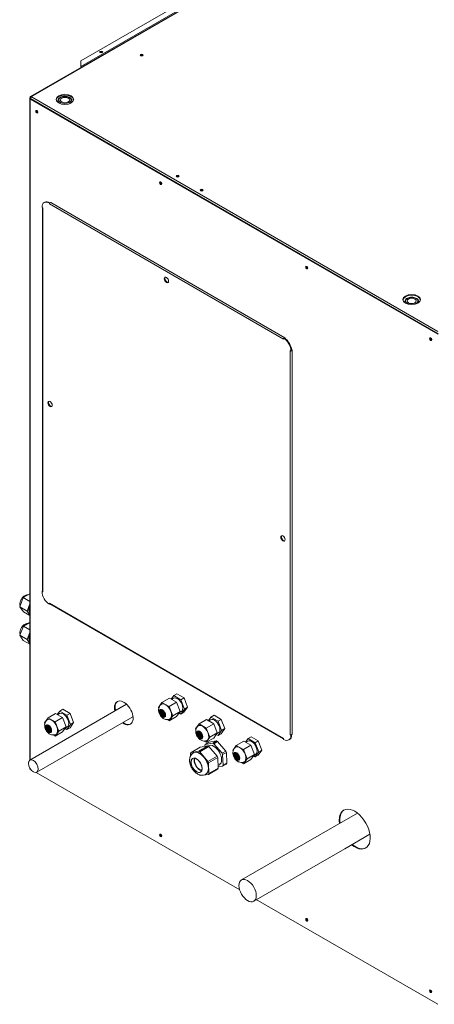
# Model space of a CAD drawing. Units: millimetres. Extents: x 240 to 7008, y 120 to 4920.
# Drawn here: x 4977 to 5450, y 2976 to 4101 of the extents above; entities that cross this region are included whole.
import ezdxf

# ---------------------------------------------------------------- set-up
doc = ezdxf.new("R2010")
doc.units = ezdxf.units.MM
doc.header["$LTSCALE"] = 12
doc.layers.get('0').update_dxf_attribs({"lineweight": 0})
doc.layers.add('Visible', color=7, linetype='Continuous', lineweight=0)
doc.layers.add('Visible narrow', color=7, linetype='Continuous', lineweight=0)

msp = doc.modelspace()

# ---------------------------------------------------------------- linework, layer by layer
for p, q in [((5334.019, 3178.418), (5230.095, 3118.418)), ((5348.019, 3154.169), (5244.095, 3094.169))]:
    msp.add_line(p, q)
at = {"layer": 'Visible'}
for p, q in [((6258.447, 4745.676), (4989.19, 4012.871)), ((5046.559, 4053.65), (5639.014, 4395.704)), ((5046.559, 4047.118), (5046.559, 4053.65)), ((5046.559, 4045.992), (5046.559, 4047.118)), ((4988.44, 4010.755), (4988.44, 3255.294)), ((4988.879, 4012.184), (4988.879, 4011.367)), ((4989.503, 4011.727), (4988.879, 4011.367)), ((4988.879, 4010.143), (5454.156, 3741.515)), ((5454.863, 3741.924), (4989.586, 4010.551)), ((4989.94, 4012.796), (4990.294, 4012.592)), ((5020.477, 4007.285), (5020.477, 4008.183)), ((5036.477, 4007.285), (5036.477, 4008.183)), ((5005.507, 3892.345), (5004.8, 3891.937)), ((5010.793, 3891.347), (5011.5, 3891.755)), ((5010.793, 3890.318), (5010.793, 3891.347)), ((5010.793, 3890.318), (5010.8, 3890.322)), ((5010.8, 3890.314), (5010.793, 3890.318)), ((5010.8, 3890.322), (5010.8, 3890.314)), ((5011.5, 3891.755), (5011.5, 3891.724)), ((5012.309, 3891.915), (5279.595, 3737.597)), ((5002.314, 3886.452), (5003.205, 3885.937)), ((5002.832, 3447.985), (5002.832, 3886.153)), ((5003.205, 3885.929), (5003.198, 3885.933)), ((5003.205, 3885.937), (5003.205, 3885.929)), ((5416.457, 3777.849), (5416.457, 3778.748)), ((5432.457, 3777.849), (5432.457, 3778.748)), ((5278.086, 3735.996), (5278.086, 3736.004)), ((5278.086, 3735.996), (5278.093, 3736)), ((5278.093, 3735.992), (5278.086, 3735.996)), ((5278.8, 3737.429), (5278.093, 3737.02)), ((5278.093, 3737.02), (5278.093, 3735.992)), ((5279.854, 3737.025), (5279.854, 3736.744)), ((5285.68, 3722.85), (5286.571, 3722.336)), ((5285.68, 3722.842), (5285.68, 3722.85)), ((5285.68, 3722.842), (5285.687, 3722.846)), ((5285.687, 3722.838), (5285.68, 3722.842)), ((5286.571, 3722.336), (5287.278, 3722.744)), ((5287.212, 3723.999), (5287.455, 3723.859)), ((5287.821, 3723.348), (5287.821, 3284.89)), ((4980.818, 3440.82), (4976.826, 3430.291)), ((4988.44, 3445.333), (4980.818, 3440.82)), ((4988.44, 3436.419), (4980.818, 3440.82)), ((5002.314, 3447.977), (5002.832, 3448.276)), ((5003.205, 3447.462), (5002.314, 3447.977)), ((5003.198, 3447.474), (5003.205, 3447.47)), ((5003.205, 3447.47), (5003.205, 3447.462)), ((4976.826, 3430.291), (4980.998, 3424.596)), ((4985.311, 3425.392), (4976.826, 3430.291)), ((4988.44, 3433.645), (4985.311, 3425.392)), ((5010.793, 3433.292), (5010.793, 3434.321)), ((5010.793, 3434.321), (5010.8, 3434.317)), ((5011.31, 3433.591), (5010.793, 3433.292)), ((5010.8, 3434.317), (5010.8, 3434.308)), ((5278.093, 3279.564), (5011.059, 3433.736)), ((4988.44, 3420.299), (4980.998, 3424.596)), ((4985.311, 3425.392), (4988.44, 3421.121)), ((4980.991, 3408.376), (4976.826, 3397.862)), ((4988.44, 3412.576), (4980.991, 3408.376)), ((4988.44, 3404.075), (4980.991, 3408.376)), ((4976.826, 3397.862), (4980.825, 3391.951)), ((4985.311, 3392.963), (4976.826, 3397.862)), ((4988.44, 3400.861), (4985.311, 3392.963)), ((4988.44, 3387.555), (4980.825, 3391.951)), ((4985.311, 3392.963), (4988.44, 3388.339)), ((5149.877, 3324.824), (5152.739, 3328.888)), ((5156.275, 3330.93), (5152.739, 3328.888)), ((5152.739, 3328.888), (5160.904, 3324.168)), ((5156.275, 3330.93), (5164.44, 3326.21)), ((5098.832, 3319.029), (4988.415, 3255.28)), ((5135.217, 3315.329), (5139.304, 3321.132)), ((5147.789, 3326.031), (5139.304, 3321.132)), ((5139.304, 3321.132), (5147.469, 3316.412)), ((5155.954, 3321.311), (5147.469, 3316.412)), ((5147.789, 3326.031), (5155.954, 3321.311)), ((5152.442, 3325.944), (5150.19, 3324.643)), ((5155.954, 3321.311), (5160.032, 3310.788)), ((5164.44, 3326.21), (5160.904, 3324.168)), ((5160.904, 3324.168), (5164.982, 3313.646)), ((5164.44, 3326.21), (5168.518, 3315.687)), ((5017.682, 3308.476), (5009.197, 3303.577)), ((5017.682, 3308.476), (5025.847, 3303.756)), ((5019.769, 3307.269), (5022.632, 3311.334)), ((5022.335, 3308.389), (5020.082, 3307.088)), ((5026.167, 3313.375), (5022.632, 3311.334)), ((5022.632, 3311.334), (5030.797, 3306.614)), ((5026.167, 3313.375), (5034.332, 3308.655)), ((5034.332, 3308.655), (5030.797, 3306.614)), ((5030.797, 3306.614), (5034.875, 3296.091)), ((5034.332, 3308.655), (5038.41, 3298.132)), ((5086.2, 3311.937), (5092.824, 3315.762)), ((5092.824, 3315.56), (5092.824, 3315.762)), ((5092.824, 3315.762), (5092.999, 3315.661)), ((5135.6, 3314.341), (5135.217, 3315.329)), ((5136.872, 3310.341), (5136.671, 3310.559)), ((5136.681, 3311.198), (5136.728, 3311.126)), ((5136.92, 3309.566), (5137.184, 3309.288)), ((5137.509, 3308.484), (5137.264, 3308.655)), ((5137.755, 3307.649), (5138.039, 3307.459)), ((5138.513, 3306.716), (5138.272, 3306.795)), ((5138.932, 3305.902), (5139.21, 3305.819)), ((5140.73, 3312.011), (5139.026, 3311.027)), ((5142.311, 3310.073), (5140.054, 3308.77)), ((5143.241, 3307.752), (5141.476, 3306.733)), ((5151.547, 3305.889), (5147.46, 3300.087)), ((5147.469, 3316.412), (5151.547, 3305.889)), ((5160.032, 3310.788), (5151.547, 3305.889)), ((5160.032, 3310.788), (5155.945, 3304.986)), ((5160.895, 3307.844), (5158.808, 3309.05)), ((5161.192, 3310.788), (5159.238, 3309.66)), ((5164.982, 3313.646), (5160.895, 3307.844)), ((5164.431, 3309.885), (5160.895, 3307.844)), ((5168.518, 3315.687), (5164.431, 3309.885)), ((5168.518, 3315.687), (5164.982, 3313.646)), ((5198.698, 3306.434), (5195.163, 3304.393)), ((5198.698, 3306.434), (5206.863, 3301.718)), ((5106.16, 3304.785), (4996.415, 3241.423)), ((5005.11, 3297.775), (5009.197, 3303.577)), ((5005.492, 3296.787), (5005.11, 3297.775)), ((5010.622, 3294.456), (5008.919, 3293.473)), ((5009.197, 3303.577), (5017.362, 3298.857)), ((5025.847, 3303.756), (5017.362, 3298.857)), ((5017.362, 3298.857), (5021.439, 3288.335)), ((5025.847, 3303.756), (5029.925, 3293.234)), ((5034.875, 3296.091), (5030.788, 3290.289)), ((5038.41, 3298.132), (5034.323, 3292.33)), ((5038.41, 3298.132), (5034.875, 3296.091)), ((5139.786, 3305.209), (5139.573, 3305.189)), ((5140.523, 3304.52), (5140.581, 3304.528)), ((5147.46, 3300.087), (5144.884, 3301.576)), ((5155.945, 3304.986), (5147.46, 3300.087)), ((5177.644, 3290.831), (5181.728, 3296.636)), ((5190.213, 3301.535), (5181.728, 3296.636)), ((5181.728, 3296.636), (5189.893, 3291.92)), ((5198.378, 3296.819), (5189.893, 3291.92)), ((5190.213, 3301.535), (5198.378, 3296.819)), ((5192.303, 3300.328), (5195.163, 3304.393)), ((5194.869, 3301.449), (5192.615, 3300.148)), ((5195.163, 3304.393), (5203.328, 3299.677)), ((5198.378, 3296.819), (5202.459, 3286.297)), ((5206.863, 3301.718), (5203.328, 3299.677)), ((5203.328, 3299.677), (5207.409, 3289.155)), ((5206.863, 3301.718), (5210.944, 3291.196)), ((5006.765, 3292.786), (5006.564, 3293.004)), ((5006.574, 3293.644), (5006.62, 3293.571)), ((5006.812, 3292.011), (5007.076, 3291.733)), ((5007.402, 3290.93), (5007.156, 3291.1)), ((5007.647, 3290.094), (5007.932, 3289.904)), ((5008.406, 3289.161), (5008.165, 3289.24)), ((5008.825, 3288.347), (5009.102, 3288.264)), ((5009.679, 3287.654), (5009.466, 3287.634)), ((5012.203, 3292.519), (5009.946, 3291.216)), ((5010.416, 3286.965), (5010.474, 3286.973)), ((5013.133, 3290.197), (5011.368, 3289.178)), ((5017.353, 3282.532), (5014.776, 3284.022)), ((5021.439, 3288.335), (5017.353, 3282.532)), ((5025.838, 3287.431), (5017.353, 3282.532)), ((5029.925, 3293.234), (5021.439, 3288.335)), ((5029.925, 3293.234), (5025.838, 3287.431)), ((5030.788, 3290.289), (5028.7, 3291.495)), ((5031.085, 3293.234), (5029.13, 3292.105)), ((5034.323, 3292.33), (5030.788, 3290.289)), ((5178.026, 3289.845), (5177.644, 3290.831)), ((5179.299, 3285.844), (5179.098, 3286.062)), ((5179.107, 3286.702), (5179.154, 3286.629)), ((5179.347, 3285.069), (5179.611, 3284.791)), ((5179.937, 3283.987), (5179.691, 3284.158)), ((5180.182, 3283.152), (5180.467, 3282.962)), ((5183.159, 3287.514), (5181.454, 3286.53)), ((5184.739, 3285.576), (5182.482, 3284.273)), ((5185.668, 3283.254), (5183.904, 3282.236)), ((5189.893, 3291.92), (5193.974, 3281.398)), ((5202.459, 3286.297), (5193.974, 3281.398)), ((5202.459, 3286.297), (5198.375, 3280.491)), ((5203.324, 3283.349), (5201.234, 3284.556)), ((5203.619, 3286.293), (5201.661, 3285.163)), ((5207.409, 3289.155), (5203.324, 3283.349)), ((5206.86, 3285.39), (5203.324, 3283.349)), ((5210.944, 3291.196), (5206.86, 3285.39)), ((5210.944, 3291.196), (5207.409, 3289.155)), ((5285.68, 3284.383), (5285.687, 3284.379)), ((5285.68, 3284.375), (5285.68, 3284.383)), ((5285.68, 3284.375), (5285.687, 3284.379)), ((5286.571, 3283.861), (5285.68, 3284.375)), ((5287.278, 3284.269), (5286.571, 3283.861)), ((5287.252, 3284.284), (5287.278, 3284.269)), ((5180.941, 3282.219), (5180.7, 3282.298)), ((5181.36, 3281.405), (5181.638, 3281.322)), ((5182.215, 3280.712), (5182.001, 3280.692)), ((5182.952, 3280.024), (5183.01, 3280.032)), ((5189.889, 3275.592), (5187.312, 3277.081)), ((5188.052, 3272.317), (5188.614, 3273.249)), ((5188.111, 3270.823), (5188.052, 3272.317)), ((5188.614, 3273.249), (5192.857, 3275.698)), ((5188.614, 3273.249), (5197.39, 3274.68)), ((5193.974, 3281.398), (5189.889, 3275.592)), ((5198.375, 3280.491), (5189.889, 3275.592)), ((5192.287, 3271.628), (5191.829, 3271.364)), ((5201.632, 3277.13), (5192.857, 3275.698)), ((5201.632, 3277.13), (5197.39, 3274.68)), ((5197.39, 3274.68), (5198.613, 3274.04)), ((5198.613, 3274.04), (5202.856, 3276.489)), ((5198.613, 3274.04), (5207.874, 3263.166)), ((5202.856, 3276.489), (5201.632, 3277.13)), ((5212.117, 3265.616), (5202.856, 3276.489)), ((5220.07, 3266.336), (5224.154, 3272.142)), ((5232.64, 3277.041), (5224.154, 3272.142)), ((5224.154, 3272.142), (5232.319, 3267.425)), ((5240.805, 3272.324), (5232.319, 3267.425)), ((5232.64, 3277.041), (5240.805, 3272.324)), ((5234.73, 3275.833), (5237.589, 3279.898)), ((5237.295, 3276.954), (5235.042, 3275.653)), ((5241.125, 3281.94), (5237.589, 3279.898)), ((5237.589, 3279.898), (5245.754, 3275.182)), ((5240.805, 3272.324), (5244.885, 3261.802)), ((5241.125, 3281.94), (5249.29, 3277.223)), ((5249.29, 3277.223), (5245.754, 3275.182)), ((5245.754, 3275.182), (5249.835, 3264.66)), ((5249.29, 3277.223), (5253.371, 3266.701)), ((5278.086, 3279.991), (5278.086, 3279.999)), ((5278.086, 3279.999), (5278.093, 3279.995)), ((5278.093, 3279.995), (5278.093, 3278.966)), ((5284.793, 3278.784), (5284.086, 3278.376)), ((5171.93, 3263.009), (5172.492, 3263.941)), ((5172.037, 3260.288), (5171.93, 3263.009)), ((5172.492, 3263.941), (5182.957, 3269.983)), ((5172.492, 3263.941), (5181.268, 3265.372)), ((5175.364, 3263.706), (5175.223, 3263.624)), ((5191.733, 3271.414), (5181.268, 3265.372)), ((5181.268, 3265.372), (5182.491, 3264.732)), ((5182.491, 3264.732), (5192.956, 3270.774)), ((5182.491, 3264.732), (5191.752, 3253.858)), ((5182.957, 3269.983), (5191.733, 3271.414)), ((5192.956, 3270.774), (5191.733, 3271.414)), ((5192.956, 3270.774), (5202.218, 3259.9)), ((5212.117, 3265.616), (5207.874, 3263.166)), ((5207.874, 3263.166), (5208.536, 3261.594)), ((5208.536, 3261.594), (5212.778, 3264.044)), ((5208.536, 3261.594), (5209.021, 3249.289)), ((5212.778, 3264.044), (5212.117, 3265.616)), ((5213.264, 3251.738), (5212.778, 3264.044)), ((5220.452, 3265.35), (5220.07, 3266.336)), ((5221.726, 3261.349), (5221.524, 3261.567)), ((5221.534, 3262.207), (5221.581, 3262.134)), ((5221.774, 3260.574), (5222.038, 3260.296)), ((5225.585, 3263.019), (5223.88, 3262.035)), ((5227.165, 3261.081), (5224.908, 3259.778)), ((5232.319, 3267.425), (5236.4, 3256.903)), ((5244.885, 3261.802), (5236.4, 3256.903)), ((5244.885, 3261.802), (5240.801, 3255.996)), ((5246.045, 3261.798), (5244.088, 3260.668)), ((5249.835, 3264.66), (5245.751, 3258.854)), ((5249.286, 3260.895), (5245.751, 3258.854)), ((5253.371, 3266.701), (5249.286, 3260.895)), ((5253.371, 3266.701), (5249.835, 3264.66)), ((5202.218, 3259.9), (5191.752, 3253.858)), ((5191.752, 3253.858), (5192.413, 3252.286)), ((5192.413, 3252.286), (5202.879, 3258.328)), ((5192.413, 3252.286), (5192.899, 3239.981)), ((5202.879, 3258.328), (5202.218, 3259.9)), ((5202.879, 3258.328), (5203.364, 3246.023)), ((5204.787, 3249.978), (5203.244, 3249.087)), ((5208.459, 3248.357), (5212.702, 3250.807)), ((5209.021, 3249.289), (5208.459, 3248.357)), ((5213.264, 3251.738), (5209.021, 3249.289)), ((5212.702, 3250.807), (5213.264, 3251.738)), ((5222.363, 3259.492), (5222.118, 3259.663)), ((5222.609, 3258.657), (5222.893, 3258.467)), ((5223.368, 3257.724), (5223.127, 3257.803)), ((5223.787, 3256.91), (5224.064, 3256.827)), ((5224.641, 3256.218), (5224.428, 3256.197)), ((5225.379, 3255.529), (5225.436, 3255.537)), ((5228.094, 3258.759), (5226.331, 3257.741)), ((5232.316, 3251.097), (5229.738, 3252.586)), ((5236.4, 3256.903), (5232.316, 3251.097)), ((5240.801, 3255.996), (5232.316, 3251.097)), ((5245.751, 3258.854), (5243.661, 3260.061)), ((4988.44, 3245.999), (4988.44, 3245.698)), ((4989.117, 3244.948), (4988.879, 3245.085)), ((5228.001, 3107.028), (4995.713, 3241.14)), ((5182.338, 3238.258), (5182.018, 3238.634)), ((5183.561, 3237.618), (5182.338, 3238.258)), ((5192.337, 3239.049), (5183.561, 3237.618)), ((5189.464, 3239.284), (5189.323, 3239.202)), ((5192.337, 3239.049), (5202.802, 3245.091)), ((5192.899, 3239.981), (5192.337, 3239.049)), ((5203.364, 3246.023), (5192.899, 3239.981)), ((5202.802, 3245.091), (5203.364, 3246.023)), ((5208.459, 3248.357), (5203.305, 3247.517)), ((5362.461, 3194.839), (5334.019, 3178.418)), ((5376.7, 3170.728), (5348.019, 3154.169)), ((5454.156, 2976.458), (5246.19, 3096.527))]:
    msp.add_line(p, q, dxfattribs=at)
for centre, major_axis in [((5069.843, 4063.827), (-1.75, 0)), ((5116.159, 4060.357), (-1.75, 0)), ((5028.477, 4009.734), (-10, 0)), ((5028.477, 4009), (5.25, 0)), ((4996.304, 3995.65), (-0.875, 1.516)), ((5137.725, 3914), (-0.875, 1.516)), ((5157.171, 3921.961), (-1.75, 0)), ((5184.748, 3906.039), (-1.75, 0)), ((5304.603, 3817.654), (-0.875, 1.516)), ((5144.443, 3803.569), (1.75, -3.031)), ((5424.457, 3781.115), (-10, 0)), ((5424.457, 3779.564), (5.25, 0)), ((5446.024, 3736.004), (-0.875, 1.516)), ((5011.507, 3661.907), (1.75, -3.031)), ((5277.379, 3508.406), (1.75, -3.031)), ((5139.847, 3308.568), (2.5, -4.33)), ((5009.739, 3291.013), (2.5, -4.33)), ((5182.273, 3284.073), (2.5, -4.33)), ((5224.699, 3259.578), (2.5, -4.33)), ((4992.415, 3248.351), (4, -6.928)), ((5178.738, 3249.372), (-4.45, 7.708)), ((5137.725, 3169.355), (-0.875, 1.516)), ((5237.095, 3106.293), (7, -12.124)), ((5304.603, 3073.009), (-0.875, 1.516)), ((5446.024, 2991.359), (-0.875, 1.516))]:
    msp.add_ellipse(centre, major_axis=major_axis, ratio=0.57735027, dxfattribs=at)
for centre, major_axis, start_param, end_param in [((5069.843, 4062.603), (-1.75, 0), 3.79273011, 5.63204785), ((5116.159, 4059.541), (-1.75, 0), 3.55754474, 5.86723322), ((5028.477, 4008.918), (10, 0), 0.07076974, 3.07082292), ((4989.94, 4010.755), (-1.5, 0), 5.49778714, 7.06858347), ((4989.94, 4011.572), (-0.75, 1.299), 5.49778714, 7.06858347), ((4990.294, 4011.367), (0.75, 1.299), 0.78539816, 2.35619449), ((4989.94, 4011.572), (-0.25, 0.433), 0.14189705, 0.41213525), ((5028.477, 4007.285), (-8, 0), 0, 0.26837509), ((5028.477, 4007.285), (8, 0), 6.01481022, 6.28318531), ((4997.011, 3996.058), (-0.875, 1.516), 0.4159521, 2.72564057), ((4997.011, 3996.058), (0.875, -1.516), 3.55754474, 5.86723322), ((4997.718, 3996.466), (0.875, -1.516), 4.08254945, 5.34222851), ((5138.432, 3914.408), (-0.875, 1.516), 0.41595209, 2.72564057), ((5138.432, 3914.408), (0.875, -1.516), 3.55754474, 5.86723322), ((5139.14, 3914.817), (0.875, -1.516), 4.08254945, 5.34222851), ((5157.171, 3921.145), (-1.75, 0), 3.55754474, 5.86723322), ((5184.748, 3905.223), (-1.75, 0), 3.55754474, 5.86723322), ((5010.8, 3881.544), (-6, 10.392), 5.49862048, 7.06775014), ((5011.507, 3881.953), (-6, 10.392), 5.49862048, 6.28318531), ((5011.684, 3890.832), (0.625, 1.083), 0, 2.35619449), ((5004.082, 3886.443), (-1.25, 0), 0.65882258, 0.78539816), ((5305.31, 3818.062), (-0.875, 1.516), 0.41595209, 2.72564057), ((5305.31, 3818.062), (0.875, -1.516), 3.55754474, 5.86723322), ((5306.017, 3818.47), (0.875, -1.516), 4.08254945, 5.34222851), ((5145.15, 3803.977), (-1.75, 3.031), 0.20343074, 2.93816191), ((5424.457, 3780.299), (10, 0), 0.07076974, 3.07082292), ((5424.457, 3777.849), (-8, 0), 0, 0.04420857), ((5424.457, 3777.849), (8, 0), 6.23897673, 6.28318531), ((5278.97, 3736.514), (0.625, 1.083), 2.2296189, 2.35619449), ((5278.086, 3727.227), (6, -10.392), 0.7862315, 2.35536116), ((5278.793, 3727.635), (-6, 10.392), 3.92782415, 5.49695381), ((5278.97, 3736.514), (0.625, 1.083), 5.49778714, 7.25273016), ((5446.731, 3736.412), (-0.875, 1.516), 0.41595209, 2.72564057), ((5446.731, 3736.412), (0.875, -1.516), 3.55754474, 5.86723322), ((5447.438, 3736.82), (0.875, -1.516), 4.08254945, 5.34222851), ((5286.571, 3723.348), (-1.25, 0), 0.78539816, 0.91197375), ((5286.571, 3723.348), (1.25, 0), 5.31364045, 7.06858347), ((5012.214, 3662.315), (-1.75, 3.031), 0.20343074, 2.93816191), ((5278.086, 3508.814), (-1.75, 3.031), 0.20343074, 2.93816191), ((5010.8, 3443.086), (-6, 10.392), 0.7862315, 2.35536116), ((5004.082, 3447.985), (-1.25, 0), 0, 0.78539816), ((4993.476, 3430.226), (-4.375, -7.578), 4.8777643, 6.11780999), ((5011.684, 3434.819), (-0.625, -1.083), 5.49778714, 6.28318531), ((4993.476, 3397.566), (-4.375, -7.578), 4.8777643, 6.11780999), ((5095.652, 3309.18), (-7.5, 12.99), 2.21936209, 7.37303046), ((5096.36, 3309.589), (-7.5, 12.99), 0.04715793, 1.08984515), ((5143.382, 3310.609), (-4.875, 8.444), 2.99206983, 6.43270813), ((5156.817, 3318.366), (-4.375, 7.578), 3.14159265, 6.28318531), ((5026.71, 3300.811), (-4.375, 7.578), 3.14159265, 6.28318531), ((5140.2, 3308.772), (-2.5, 4.33), 0.07076974, 3.07082292), ((5141.261, 3309.385), (3.383, -5.86), 4.21946277, 4.36127519), ((5141.261, 3309.385), (-3.25, 5.629), 0.90868507, 0.95119647), ((5141.261, 3309.385), (-3.25, 5.629), 1.08715778, 1.26535574), ((5141.261, 3309.385), (3.383, -5.86), 4.50904372, 4.67543445), ((5141.261, 3309.385), (-3.25, 5.629), 1.40131704, 1.579515), ((5141.261, 3309.385), (3.383, -5.86), 4.82320298, 4.98959372), ((5141.261, 3309.385), (-3.25, 5.629), 1.71547631, 1.89367427), ((5143.382, 3310.609), (-4, 6.928), 1.53140953, 1.57284688), ((5143.382, 3310.609), (-4, 6.928), 1.79909239, 1.8814656), ((5010.093, 3291.217), (-2.5, 4.33), 0.07076974, 3.07082292), ((5013.275, 3293.055), (-4.875, 8.444), 2.99206983, 6.43270813), ((5096.36, 3309.589), (7.5, -12.99), 5.36095474, 6.23602738), ((5141.261, 3309.385), (3.383, -5.86), 5.13736225, 5.20531519), ((5141.261, 3309.385), (-3.25, 5.629), 2.02963558, 2.20783354), ((5143.382, 3310.609), (-4, 6.928), 2.06015768, 2.177291), ((5185.809, 3286.114), (-4.875, 8.444), 2.99206983, 6.43270813), ((5199.244, 3293.871), (-4.375, 7.578), 3.14159265, 6.28318531), ((5011.153, 3291.83), (3.383, -5.86), 4.21946277, 4.36127519), ((5011.153, 3291.83), (-3.25, 5.629), 0.90868507, 0.95119647), ((5011.153, 3291.83), (-3.25, 5.629), 1.08715778, 1.26535574), ((5011.153, 3291.83), (3.383, -5.86), 4.50904372, 4.67543445), ((5011.153, 3291.83), (-3.25, 5.629), 1.40131704, 1.579515), ((5011.153, 3291.83), (3.383, -5.86), 4.82320298, 4.98959372), ((5011.153, 3291.83), (-3.25, 5.629), 1.71547631, 1.89367427), ((5013.275, 3293.055), (-4, 6.928), 1.53140953, 1.57284688), ((5011.153, 3291.83), (3.383, -5.86), 5.13736225, 5.20531519), ((5011.153, 3291.83), (-3.25, 5.629), 2.02963558, 2.20783354), ((5013.275, 3293.055), (-4, 6.928), 1.79909239, 1.8814656), ((5013.275, 3293.055), (-4, 6.928), 2.06015768, 2.177291), ((5182.627, 3284.277), (-2.5, 4.33), 0.07076974, 3.07082292), ((5183.687, 3284.89), (3.383, -5.86), 4.21946277, 4.36165954), ((5183.687, 3284.89), (-3.25, 5.629), 0.90868507, 0.95158082), ((5183.687, 3284.89), (-3.25, 5.629), 1.08754213, 1.26574009), ((5183.687, 3284.89), (3.383, -5.86), 4.50942807, 4.6758188), ((5183.687, 3284.89), (-3.25, 5.629), 1.4017014, 1.57989936), ((5185.809, 3286.114), (-4, 6.928), 1.53173706, 1.57322464), ((5278.086, 3288.768), (6, -10.392), 5.49862048, 7.06775014), ((5278.793, 3289.176), (6, -10.392), 0, 0.78456483), ((5286.571, 3284.89), (1.25, 0), 3.92699082, 6.28318531), ((5183.687, 3284.89), (3.383, -5.86), 4.82358733, 4.98997807), ((5183.687, 3284.89), (-3.25, 5.629), 1.71586066, 1.89405862), ((5183.687, 3284.89), (3.383, -5.86), 5.1377466, 5.20531519), ((5183.687, 3284.89), (-3.25, 5.629), 2.03001993, 2.20821789), ((5185.809, 3286.114), (-4, 6.928), 1.79941803, 1.8818427), ((5185.809, 3286.114), (-4, 6.928), 2.06046789, 2.17758425), ((5198.537, 3260.803), (6.25, -10.825), 0, 3.14159265), ((5241.67, 3269.376), (-4.375, 7.578), 3.14159265, 6.28318531), ((5278.97, 3280.501), (0.625, 1.083), 2.35619449, 2.48277008), ((5182.414, 3251.495), (7.05, -12.211), 0, 3.14159265), ((5225.053, 3259.782), (-2.5, 4.33), 0.07076974, 3.07082292), ((5226.114, 3260.395), (3.383, -5.86), 4.21946277, 4.36165954), ((5226.114, 3260.395), (-3.25, 5.629), 0.90868507, 0.95158082), ((5226.114, 3260.395), (-3.25, 5.629), 1.08754213, 1.26574009), ((5228.235, 3261.619), (-4.875, 8.444), 2.99206983, 6.43270813), ((5182.273, 3251.413), (4.45, -7.708), 3.55011205, 5.87466591), ((5182.273, 3251.413), (-4.125, 7.145), 0.33948809, 2.80210457), ((5226.114, 3260.395), (3.383, -5.86), 4.50942807, 4.6758188), ((5226.114, 3260.395), (-3.25, 5.629), 1.4017014, 1.57989936), ((5226.114, 3260.395), (3.383, -5.86), 4.82358733, 4.98997807), ((5226.114, 3260.395), (-3.25, 5.629), 1.71586066, 1.89405862), ((5228.235, 3261.619), (-4, 6.928), 1.53173706, 1.57322464), ((5226.114, 3260.395), (3.383, -5.86), 5.1377466, 5.20531519), ((5226.114, 3260.395), (-3.25, 5.629), 2.03001993, 2.20821789), ((5228.235, 3261.619), (-4, 6.928), 1.79941803, 1.8818427), ((5228.235, 3261.619), (-4, 6.928), 2.06046789, 2.17758425), ((4989.94, 3245.698), (-1.5, 0), 0, 0.78539816), ((5359.403, 3176.5), (-12.5, 21.651), 2.14820895, 7.24242564), ((5360.11, 3176.908), (-12.5, 21.651), 0.02828804, 0.95924033), ((5138.432, 3169.764), (-0.875, 1.516), 0.41595209, 2.72564057), ((5138.432, 3169.764), (0.875, -1.516), 3.55754474, 5.86723322), ((5139.14, 3170.172), (0.875, -1.516), 4.08254945, 5.34222851), ((5360.11, 3176.908), (12.5, -21.651), 5.28980161, 6.25489726), ((5305.31, 3073.417), (-0.875, 1.516), 0.41595209, 2.72564057), ((5305.31, 3073.417), (0.875, -1.516), 3.55754474, 5.86723322), ((5306.017, 3073.825), (0.875, -1.516), 4.08254945, 5.34222851), ((5446.731, 2991.767), (-0.875, 1.516), 0.41595209, 2.72564057), ((5446.731, 2991.767), (0.875, -1.516), 3.55754474, 5.86723322), ((5447.438, 2992.176), (0.875, -1.516), 4.08254945, 5.34222851)]:
    msp.add_ellipse(centre, major_axis=major_axis, ratio=0.57735027, start_param=start_param, end_param=end_param, dxfattribs=at)
for points, knots in [([(5047.423, 4046.491), (5047.363, 4046.554), (5047.302, 4046.614), (5047.239, 4046.67), (5047.025, 4046.861), (5046.792, 4047.016), (5046.559, 4047.118)], [1.006874275, 1.006874275, 1.006874275, 1.006874275, 1.135811864, 1.135811864, 1.135811864, 1.570796327, 1.570796327, 1.570796327, 1.570796327]), ([(5020.477, 4008.183), (5020.477, 4008.683), (5020.593, 4009.182), (5021.036, 4010.142), (5021.378, 4010.598), (5022.284, 4011.462), (5022.874, 4011.855), (5024.229, 4012.512), (5025.001, 4012.771), (5026.627, 4013.121), (5027.48, 4013.215), (5029.187, 4013.233), (5030.04, 4013.159), (5031.673, 4012.848), (5032.452, 4012.611), (5033.868, 4011.981), (5034.503, 4011.588), (5035.534, 4010.664), (5035.939, 4010.136), (5036.377, 4009.115), (5036.477, 4008.65), (5036.477, 4008.183)], [2.35619449, 2.35619449, 2.35619449, 2.35619449, 2.61616372, 2.61616372, 2.9006082, 2.9006082, 3.22809276, 3.22809276, 3.5695582, 3.5695582, 3.90832596, 3.90832596, 4.24521493, 4.24521493, 4.5836143, 4.5836143, 4.92505237, 4.92505237, 5.25529513, 5.25529513, 5.49778714, 5.49778714, 5.49778714, 5.49778714]), ([(5416.457, 3778.748), (5416.457, 3779.248), (5416.573, 3779.746), (5417.015, 3780.707), (5417.358, 3781.163), (5418.264, 3782.027), (5418.854, 3782.419), (5420.209, 3783.077), (5420.981, 3783.335), (5422.607, 3783.686), (5423.46, 3783.779), (5425.166, 3783.797), (5426.019, 3783.723), (5427.653, 3783.413), (5428.432, 3783.176), (5429.848, 3782.546), (5430.483, 3782.152), (5431.514, 3781.229), (5431.919, 3780.701), (5432.357, 3779.679), (5432.457, 3779.214), (5432.457, 3778.748)], [0.78539816, 0.78539816, 0.78539816, 0.78539816, 1.04536739, 1.04536739, 1.32981188, 1.32981188, 1.65729644, 1.65729644, 1.99876187, 1.99876187, 2.33752964, 2.33752964, 2.67441861, 2.67441861, 3.01281798, 3.01281798, 3.35425605, 3.35425605, 3.6844988, 3.6844988, 3.92699082, 3.92699082, 3.92699082, 3.92699082]), ([(4977.221, 3431.332), (4977.217, 3431.35), (4977.213, 3431.369), (4977.018, 3432.334), (4976.996, 3433.205), (4977.148, 3435.097), (4977.393, 3436.075), (4978.123, 3438.029), (4978.64, 3438.987), (4979.929, 3440.768), (4980.7, 3441.594), (4982.549, 3442.976), (4983.598, 3443.568), (4985.414, 3444.032), (4985.916, 3444.119), (4986.451, 3444.155)], [5.03655665, 5.03655665, 5.03655665, 5.03655665, 5.04242945, 5.04242945, 5.34603683, 5.34603683, 5.7515199, 5.7515199, 6.21133205, 6.21133205, 6.67326284, 6.67326284, 7.09120073, 7.09120073, 7.23513551, 7.23513551, 7.23513551, 7.23513551]), ([(4977.196, 3398.795), (4977.017, 3399.716), (4976.997, 3400.565), (4977.148, 3402.437), (4977.393, 3403.415), (4978.123, 3405.369), (4978.64, 3406.327), (4979.929, 3408.109), (4980.7, 3408.934), (4982.549, 3410.316), (4983.598, 3410.908), (4985.438, 3411.379), (4985.967, 3411.468), (4986.533, 3411.501)], [5.02528263, 5.02528263, 5.02528263, 5.02528263, 5.32156622, 5.32156622, 5.72704929, 5.72704929, 6.18686143, 6.18686143, 6.64879223, 6.64879223, 7.06673012, 7.06673012, 7.21804438, 7.21804438, 7.21804438, 7.21804438]), ([(5137.835, 3318.54), (5137.234, 3317.946), (5136.762, 3317.283), (5135.998, 3315.845), (5135.748, 3315.072), (5135.41, 3313.401), (5135.388, 3312.529), (5135.54, 3310.638), (5135.785, 3309.659), (5136.515, 3307.705), (5137.032, 3306.747), (5138.321, 3304.966), (5139.091, 3304.141), (5140.941, 3302.758), (5141.99, 3302.166), (5144.25, 3301.588), (5145.31, 3301.477), (5146.791, 3301.677), (5147.134, 3301.746), (5147.477, 3301.84)], [2.5063528, 2.5063528, 2.5063528, 2.5063528, 2.70332285, 2.70332285, 2.93590023, 2.93590023, 3.23950761, 3.23950761, 3.64499068, 3.64499068, 4.10480282, 4.10480282, 4.56673362, 4.56673362, 4.98467151, 4.98467151, 5.26598, 5.26598, 5.34889981, 5.34889981, 5.34889981, 5.34889981]), ([(5136.717, 3311.143), (5136.713, 3311.124), (5136.709, 3311.105), (5136.689, 3311.001), (5136.675, 3310.913), (5136.665, 3310.822)], [1.2367777663, 1.2367777663, 1.2367777663, 1.2367777663, 1.2442366787, 1.2442366787, 1.2777438412, 1.2777438412, 1.2777438412, 1.2777438412]), ([(5137.453, 3309.562), (5137.378, 3309.395), (5137.327, 3309.222), (5137.275, 3308.934), (5137.262, 3308.796), (5137.264, 3308.655)], [1.167032453, 1.167032453, 1.167032453, 1.167032453, 1.244236679, 1.244236679, 1.305980494, 1.305980494, 1.305980494, 1.305980494]), ([(5138.689, 3307.772), (5138.614, 3307.683), (5138.546, 3307.589), (5138.404, 3307.356), (5138.345, 3307.215), (5138.287, 3306.994), (5138.273, 3306.894), (5138.272, 3306.795)], [1.106605353, 1.106605353, 1.106605353, 1.106605353, 1.161613047, 1.161613047, 1.244236679, 1.244236679, 1.305980494, 1.305980494, 1.305980494, 1.305980494]), ([(5140.085, 3305.831), (5140.003, 3305.762), (5139.928, 3305.693), (5139.767, 3305.529), (5139.695, 3305.437), (5139.612, 3305.301), (5139.587, 3305.243), (5139.573, 3305.189)], [1.106605353, 1.106605353, 1.106605353, 1.106605353, 1.161613047, 1.161613047, 1.244236679, 1.244236679, 1.305980494, 1.305980494, 1.305980494, 1.305980494]), ([(5007.728, 3300.985), (5007.127, 3300.392), (5006.654, 3299.729), (5005.89, 3298.29), (5005.64, 3297.518), (5005.302, 3295.846), (5005.28, 3294.974), (5005.433, 3293.083), (5005.677, 3292.105), (5006.407, 3290.15), (5006.924, 3289.193), (5008.214, 3287.411), (5008.984, 3286.586), (5010.833, 3285.203), (5011.882, 3284.612), (5014.143, 3284.034), (5015.202, 3283.922), (5016.683, 3284.123), (5017.026, 3284.192), (5017.369, 3284.286)], [2.5063528, 2.5063528, 2.5063528, 2.5063528, 2.70332285, 2.70332285, 2.93590023, 2.93590023, 3.23950761, 3.23950761, 3.64499068, 3.64499068, 4.10480282, 4.10480282, 4.56673362, 4.56673362, 4.98467151, 4.98467151, 5.26598, 5.26598, 5.34889981, 5.34889981, 5.34889981, 5.34889981]), ([(5006.609, 3293.588), (5006.605, 3293.569), (5006.601, 3293.55), (5006.581, 3293.447), (5006.567, 3293.358), (5006.557, 3293.267)], [1.2367777663, 1.2367777663, 1.2367777663, 1.2367777663, 1.2442366787, 1.2442366787, 1.2777438412, 1.2777438412, 1.2777438412, 1.2777438412]), ([(5007.345, 3292.008), (5007.271, 3291.84), (5007.219, 3291.668), (5007.167, 3291.379), (5007.155, 3291.241), (5007.156, 3291.1)], [1.167032453, 1.167032453, 1.167032453, 1.167032453, 1.244236679, 1.244236679, 1.305980494, 1.305980494, 1.305980494, 1.305980494]), ([(5008.582, 3290.218), (5008.506, 3290.128), (5008.438, 3290.035), (5008.296, 3289.801), (5008.237, 3289.66), (5008.179, 3289.439), (5008.165, 3289.34), (5008.165, 3289.24)], [1.106605353, 1.106605353, 1.106605353, 1.106605353, 1.161613047, 1.161613047, 1.244236679, 1.244236679, 1.305980494, 1.305980494, 1.305980494, 1.305980494]), ([(5009.977, 3288.276), (5009.896, 3288.208), (5009.821, 3288.139), (5009.659, 3287.974), (5009.587, 3287.882), (5009.505, 3287.746), (5009.479, 3287.688), (5009.466, 3287.634)], [1.106605353, 1.106605353, 1.106605353, 1.106605353, 1.161613047, 1.161613047, 1.244236679, 1.244236679, 1.305980494, 1.305980494, 1.305980494, 1.305980494]), ([(5180.262, 3294.045), (5179.661, 3293.451), (5179.188, 3292.788), (5178.424, 3291.35), (5178.174, 3290.577), (5177.836, 3288.906), (5177.814, 3288.034), (5177.967, 3286.143), (5178.211, 3285.165), (5178.941, 3283.21), (5179.458, 3282.252), (5180.748, 3280.471), (5181.518, 3279.646), (5183.367, 3278.263), (5184.416, 3277.672), (5186.677, 3277.093), (5187.736, 3276.982), (5189.217, 3277.182), (5189.56, 3277.251), (5189.903, 3277.346)], [2.50596845, 2.50596845, 2.50596845, 2.50596845, 2.7029385, 2.7029385, 2.93551588, 2.93551588, 3.23912326, 3.23912326, 3.64460633, 3.64460633, 4.10441847, 4.10441847, 4.56634927, 4.56634927, 4.98428716, 4.98428716, 5.26559565, 5.26559565, 5.34851546, 5.34851546, 5.34851546, 5.34851546]), ([(5179.144, 3286.646), (5179.14, 3286.627), (5179.136, 3286.608), (5179.115, 3286.503), (5179.101, 3286.413), (5179.091, 3286.32)], [1.2367753116, 1.2367753116, 1.2367753116, 1.2367753116, 1.2442366787, 1.2442366787, 1.2782632773, 1.2782632773, 1.2782632773, 1.2782632773]), ([(5179.881, 3285.066), (5179.806, 3284.898), (5179.754, 3284.725), (5179.702, 3284.436), (5179.69, 3284.299), (5179.691, 3284.158)], [1.166891441, 1.166891441, 1.166891441, 1.166891441, 1.244236679, 1.244236679, 1.305980494, 1.305980494, 1.305980494, 1.305980494]), ([(5181.117, 3283.275), (5181.042, 3283.186), (5180.974, 3283.092), (5180.832, 3282.858), (5180.773, 3282.718), (5180.715, 3282.497), (5180.701, 3282.397), (5180.7, 3282.298)], [1.106605353, 1.106605353, 1.106605353, 1.106605353, 1.161613047, 1.161613047, 1.244236679, 1.244236679, 1.305980494, 1.305980494, 1.305980494, 1.305980494]), ([(5182.513, 3281.334), (5182.432, 3281.265), (5182.357, 3281.196), (5182.195, 3281.032), (5182.123, 3280.94), (5182.041, 3280.804), (5182.015, 3280.746), (5182.001, 3280.692)], [1.106605353, 1.106605353, 1.106605353, 1.106605353, 1.161613047, 1.161613047, 1.244236679, 1.244236679, 1.305980494, 1.305980494, 1.305980494, 1.305980494]), ([(5175.223, 3263.624), (5174.382, 3263.138), (5173.635, 3262.497), (5172.38, 3260.99), (5171.896, 3260.116), (5171.131, 3258.122), (5170.923, 3256.992), (5170.779, 3254.459), (5170.93, 3253.055), (5171.583, 3250.208), (5172.112, 3248.768), (5173.47, 3246.046), (5174.294, 3244.764), (5176.196, 3242.43), (5177.275, 3241.377), (5179.679, 3239.621), (5181.006, 3238.909), (5183.72, 3238.139), (5185.071, 3237.993), (5187.439, 3238.353), (5188.43, 3238.687), (5189.323, 3239.202)], [0.73878003, 0.73878003, 0.73878003, 0.73878003, 0.94822351, 0.94822351, 1.17632569, 1.17632569, 1.46095377, 1.46095377, 1.82064882, 1.82064882, 2.204309, 2.204309, 2.58250449, 2.58250449, 2.96292757, 2.96292757, 3.34390645, 3.34390645, 3.65812602, 3.65812602, 3.88037268, 3.88037268, 3.88037268, 3.88037268]), ([(5222.688, 3269.55), (5222.087, 3268.957), (5221.615, 3268.293), (5220.851, 3266.855), (5220.601, 3266.083), (5220.262, 3264.411), (5220.241, 3263.539), (5220.393, 3261.648), (5220.637, 3260.67), (5221.367, 3258.715), (5221.884, 3257.757), (5223.174, 3255.976), (5223.944, 3255.151), (5225.794, 3253.768), (5226.843, 3253.177), (5229.103, 3252.599), (5230.163, 3252.487), (5231.644, 3252.688), (5231.987, 3252.756), (5232.329, 3252.851)], [2.50596845, 2.50596845, 2.50596845, 2.50596845, 2.7029385, 2.7029385, 2.93551588, 2.93551588, 3.23912326, 3.23912326, 3.64460633, 3.64460633, 4.10441847, 4.10441847, 4.56634927, 4.56634927, 4.98428716, 4.98428716, 5.26559565, 5.26559565, 5.34851546, 5.34851546, 5.34851546, 5.34851546]), ([(5221.57, 3262.151), (5221.566, 3262.132), (5221.562, 3262.113), (5221.542, 3262.008), (5221.528, 3261.918), (5221.518, 3261.825)], [1.2367753116, 1.2367753116, 1.2367753116, 1.2367753116, 1.2442366787, 1.2442366787, 1.2782632773, 1.2782632773, 1.2782632773, 1.2782632773]), ([(5222.307, 3260.571), (5222.232, 3260.403), (5222.181, 3260.23), (5222.129, 3259.941), (5222.116, 3259.804), (5222.118, 3259.663)], [1.166891441, 1.166891441, 1.166891441, 1.166891441, 1.244236679, 1.244236679, 1.305980494, 1.305980494, 1.305980494, 1.305980494]), ([(5223.544, 3258.78), (5223.468, 3258.691), (5223.4, 3258.597), (5223.258, 3258.363), (5223.199, 3258.223), (5223.141, 3258.002), (5223.127, 3257.902), (5223.127, 3257.803)], [1.106605353, 1.106605353, 1.106605353, 1.106605353, 1.161613047, 1.161613047, 1.244236679, 1.244236679, 1.305980494, 1.305980494, 1.305980494, 1.305980494]), ([(5224.939, 3256.839), (5224.858, 3256.77), (5224.783, 3256.701), (5224.622, 3256.537), (5224.549, 3256.445), (5224.467, 3256.309), (5224.441, 3256.251), (5224.428, 3256.197)], [1.106605353, 1.106605353, 1.106605353, 1.106605353, 1.161613047, 1.161613047, 1.244236679, 1.244236679, 1.305980494, 1.305980494, 1.305980494, 1.305980494])]:
    msp.add_open_spline(points, degree=3, knots=knots, dxfattribs=at)
for points, weights in [([(5136.728, 3311.126), (5137.613, 3312.045), (5138.673, 3313.097)], [1, 1.00395148616, 1.00491844918]), ([(5139.529, 3312.818), (5138.082, 3311.487), (5136.872, 3310.341)], [1.00418362462, 1.00414993744, 1]), ([(5137.639, 3313.032), (5137.36, 3312.767), (5137.091, 3312.511)], [1.00252167523, 1.00198076457, 1.00126383421]), ([(5137.184, 3309.288), (5138.52, 3310.658), (5140.296, 3312.358)], [1, 1.00626877543, 1.00502617586]), ([(5141.121, 3311.641), (5139.101, 3309.903), (5137.509, 3308.484)], [1.0037215997, 1.00557466258, 1]), ([(5138.039, 3307.459), (5139.595, 3308.943), (5141.774, 3310.877)], [1, 1.00746594822, 1.00427761985]), ([(5138.481, 3310.593), (5138.751, 3310.808), (5139.026, 3311.027)], [1.00183236379, 1.0019604752, 1.00201726308]), ([(5142.461, 3309.807), (5140.237, 3308.087), (5138.513, 3306.716)], [1.00338548675, 1.00601159908, 1]), ([(5138.689, 3307.772), (5139.353, 3308.259), (5140.054, 3308.77)], [1.00127099488, 1.0018733043, 1.00201726308]), ([(5139.21, 3305.819), (5140.759, 3307.111), (5142.919, 3308.815)], [1, 1.00737799113, 1.00435126514]), ([(5143.28, 3307.558), (5141.34, 3306.261), (5139.786, 3305.209)], [1.00390348897, 1.00526704993, 1]), ([(5140.085, 3305.831), (5140.762, 3306.27), (5141.476, 3306.733)], [1.00127099488, 1.0018733043, 1.00201726308]), ([(5140.581, 3304.528), (5141.805, 3305.369), (5143.381, 3306.429)], [1, 1.005612696, 1.00520399779]), ([(5006.62, 3293.571), (5007.505, 3294.49), (5008.565, 3295.542)], [1, 1.00395148616, 1.00491844918]), ([(5009.421, 3295.263), (5007.975, 3293.933), (5006.765, 3292.786)], [1.00418362462, 1.00414993744, 1]), ([(5007.532, 3295.477), (5007.252, 3295.212), (5006.983, 3294.956)], [1.00252167523, 1.00198076457, 1.00126383421]), ([(5007.076, 3291.733), (5008.413, 3293.103), (5010.189, 3294.803)], [1, 1.00626877543, 1.00502617586]), ([(5011.013, 3294.086), (5008.993, 3292.348), (5007.402, 3290.93)], [1.0037215997, 1.00557466258, 1]), ([(5143.144, 3305.191), (5142.239, 3304.686), (5141.427, 3304.235)], [1.00381267681, 1.00304405323, 1.00068398357]), ([(5007.932, 3289.904), (5009.487, 3291.388), (5011.667, 3293.323)], [1, 1.00746594822, 1.00427761985]), ([(5008.373, 3293.038), (5008.643, 3293.253), (5008.919, 3293.473)], [1.00183236379, 1.0019604752, 1.00201726308]), ([(5012.353, 3292.252), (5010.129, 3290.532), (5008.406, 3289.161)], [1.00338548675, 1.00601159908, 1]), ([(5008.582, 3290.218), (5009.246, 3290.704), (5009.946, 3291.216)], [1.00127099488, 1.0018733043, 1.00201726308]), ([(5009.102, 3288.264), (5010.651, 3289.556), (5012.811, 3291.261)], [1, 1.00737799113, 1.00435126514]), ([(5013.173, 3290.003), (5011.232, 3288.706), (5009.679, 3287.654)], [1.00390348897, 1.00526704993, 1]), ([(5009.977, 3288.276), (5010.654, 3288.716), (5011.368, 3289.178)], [1.00127099488, 1.0018733043, 1.00201726308]), ([(5010.474, 3286.973), (5011.697, 3287.814), (5013.274, 3288.874)], [1, 1.005612696, 1.00520399779]), ([(5013.036, 3287.636), (5012.131, 3287.132), (5011.32, 3286.68)], [1.00381267681, 1.00304405323, 1.00068398357]), ([(5179.154, 3286.629), (5180.04, 3287.549), (5181.102, 3288.601)], [1, 1.00395510011, 1.00492021542]), ([(5181.957, 3288.322), (5180.51, 3286.991), (5179.299, 3285.844)], [1.00418366086, 1.00415224852, 1]), ([(5180.069, 3288.538), (5179.786, 3288.27), (5179.514, 3288.011)], [1.00252823639, 1.00198186411, 1.00125518794]), ([(5179.611, 3284.791), (5180.948, 3286.161), (5182.725, 3287.861)], [1, 1.0062709257, 1.00502532252]), ([(5183.549, 3287.144), (5181.529, 3285.406), (5179.937, 3283.987)], [1.00372082287, 1.00557583058, 1]), ([(5180.467, 3282.962), (5182.023, 3284.446), (5184.202, 3286.38)], [1, 1.00746668418, 1.00427699116]), ([(5180.905, 3286.093), (5181.177, 3286.309), (5181.454, 3286.53)], [1.00183093343, 1.00196015868, 1.00201726308]), ([(5184.889, 3285.309), (5182.665, 3283.59), (5180.941, 3282.219)], [1.00338561051, 1.00601145742, 1]), ([(5181.117, 3283.275), (5181.781, 3283.761), (5182.482, 3284.273)], [1.00127099488, 1.0018733043, 1.00201726308]), ([(5181.638, 3281.322), (5183.187, 3282.613), (5185.346, 3284.318)], [1, 1.00737696402, 1.00435210765]), ([(5185.707, 3283.06), (5183.767, 3281.764), (5182.215, 3280.712)], [1.00390438972, 1.00526530887, 1]), ([(5182.513, 3281.334), (5183.19, 3281.773), (5183.904, 3282.236)], [1.00127099488, 1.0018733043, 1.00201726308]), ([(5183.01, 3280.032), (5184.232, 3280.872), (5185.807, 3281.931)], [1, 1.00560920352, 1.00520450408]), ([(5185.569, 3280.693), (5184.666, 3280.19), (5183.857, 3279.74)], [1.00381000623, 1.00304049961, 1.00068728128]), ([(5221.581, 3262.134), (5222.467, 3263.054), (5223.528, 3264.106)], [1, 1.00395510011, 1.00492021542]), ([(5224.384, 3263.827), (5222.936, 3262.496), (5221.726, 3261.349)], [1.00418366086, 1.00415224852, 1]), ([(5222.495, 3264.043), (5222.213, 3263.775), (5221.941, 3263.516)], [1.00252823639, 1.00198186411, 1.00125518794]), ([(5222.038, 3260.296), (5223.374, 3261.666), (5225.151, 3263.366)], [1, 1.0062709257, 1.00502532252]), ([(5225.975, 3262.649), (5223.955, 3260.911), (5222.363, 3259.492)], [1.00372082287, 1.00557583058, 1]), ([(5222.893, 3258.467), (5224.449, 3259.951), (5226.629, 3261.885)], [1, 1.00746668418, 1.00427699116]), ([(5223.332, 3261.598), (5223.603, 3261.814), (5223.88, 3262.035)], [1.00183093343, 1.00196015868, 1.00201726308]), ([(5227.315, 3260.814), (5225.091, 3259.095), (5223.368, 3257.724)], [1.00338561051, 1.00601145742, 1]), ([(5223.544, 3258.78), (5224.207, 3259.266), (5224.908, 3259.778)], [1.00127099488, 1.0018733043, 1.00201726308]), ([(5224.064, 3256.827), (5225.613, 3258.119), (5227.772, 3259.823)], [1, 1.00737696402, 1.00435210765]), ([(5228.134, 3258.565), (5226.194, 3257.269), (5224.641, 3256.218)], [1.00390438972, 1.00526530887, 1]), ([(5224.939, 3256.839), (5225.617, 3257.278), (5226.331, 3257.741)], [1.00127099488, 1.0018733043, 1.00201726308]), ([(5225.436, 3255.537), (5226.658, 3256.377), (5228.234, 3257.436)], [1, 1.00560920352, 1.00520450408]), ([(5227.995, 3256.198), (5227.093, 3255.695), (5226.283, 3255.245)], [1.00381000623, 1.00304049961, 1.00068728128])]:
    msp.add_rational_spline(points, weights, degree=2, dxfattribs=at)
at = {"layer": 'Visible narrow'}
for p, q in [((6259.197, 4745.602), (4989.94, 4012.796)), ((5046.559, 4047.118), (5650.328, 4395.704)), ((4989.544, 4011.8), (4988.879, 4012.184)), ((4988.879, 4011.367), (4989.279, 4011.137)), ((4989.586, 4010.551), (4988.879, 4010.143)), ((4988.879, 4010.143), (4988.879, 3255.548)), ((5453.095, 3742.944), (4989.233, 4010.755)), ((4989.94, 4012.796), (4989.94, 4012.318)), ((4990.294, 4012.592), (5454.156, 3744.781)), ((5278.086, 3736.004), (5010.8, 3890.322)), ((5003.205, 3885.937), (5003.198, 3885.933)), ((5003.198, 3885.933), (5003.198, 3447.474)), ((5305.539, 3817.428), (5305.744, 3817.546)), ((5278.093, 3736.008), (5278.086, 3736.004)), ((5279.854, 3737.025), (5279.635, 3736.898)), ((5285.694, 3722.842), (5285.687, 3722.838)), ((5285.687, 3284.379), (5285.687, 3722.838)), ((5287.455, 3723.859), (5287.237, 3723.732)), ((5010.8, 3434.308), (5278.086, 3279.991)), ((5278.093, 3279.995), (5278.086, 3279.991)), ((4988.879, 3245.294), (4988.879, 3245.085))]:
    msp.add_line(p, q, dxfattribs=at)
for centre, major_axis, start_param, end_param in [((5028.477, 4008.183), (-8, 0), 0, 0.73343508), ((5028.477, 4008.183), (8, 0), 5.54975022, 6.28318531), ((5424.457, 3778.748), (-8, 0), 0, 0.29662171), ((5424.457, 3778.748), (8, 0), 5.9865636, 6.28318531), ((5182.273, 3251.413), (7.05, -12.211), 0, 3.14159265)]:
    msp.add_ellipse(centre, major_axis=major_axis, ratio=0.57735027, start_param=start_param, end_param=end_param, dxfattribs=at)
for centre, major_axis in [((5028.477, 4009), (7, 0)), ((5424.457, 3779.564), (7, 0)), ((5178.738, 3249.372), (-4.55, 7.881))]:
    msp.add_ellipse(centre, major_axis=major_axis, ratio=0.57735027, dxfattribs=at)

doc.saveas('drawing.dxf')
